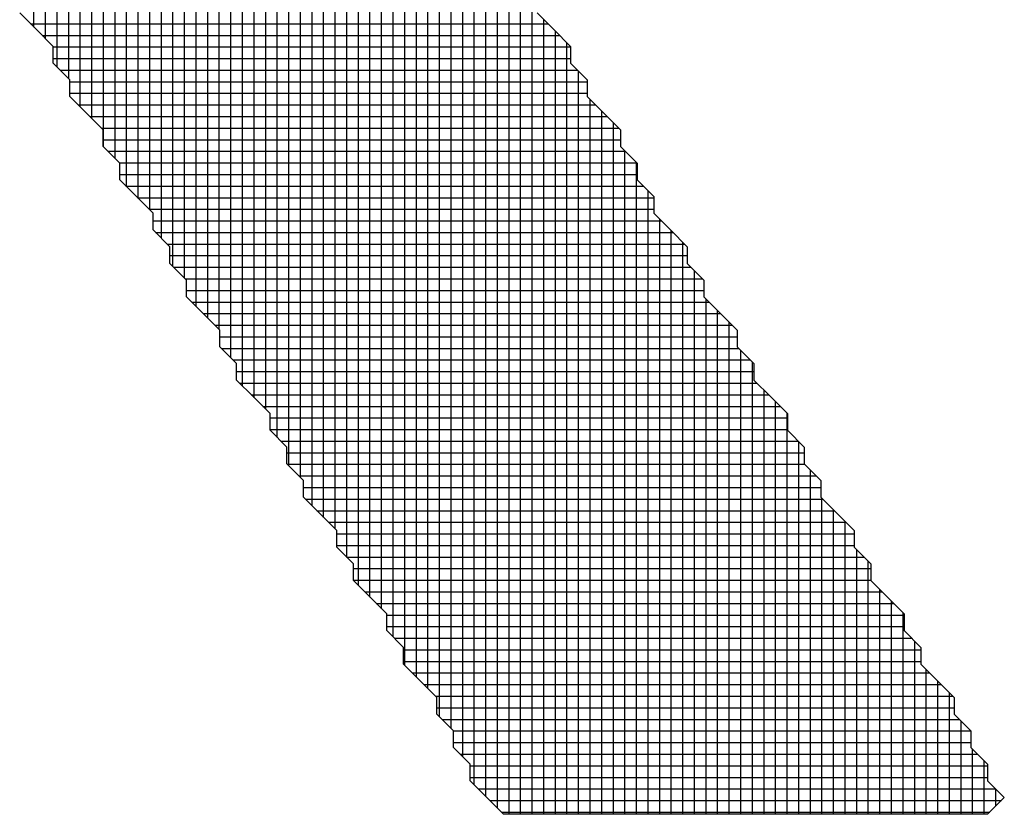
# Model space of a CAD drawing. Units: millimetres. Extents: x -45773 to -43803, y 33096 to 35294.
# Drawn here: x -45365 to -45361, y 33958 to 33961 of the extents above; entities that cross this region are included whole.
import ezdxf

# ---------------------------------------------------------------- set-up
doc = ezdxf.new("R2010")
doc.units = ezdxf.units.MM
doc.layers.add('Sonniger opisy', color=255, linetype='Continuous')

msp = doc.modelspace()

# ---------------------------------------------------------------- linework, layer by layer
at = {"layer": 'Sonniger opisy', "color": 251, "ltscale": 0.5}
for p, q in [((-45363.3138, 33957.8779), (-45363.3138, 33966.1998)), ((-45363.3138, 33957.8779), (-45363.3138, 33966.1998)), ((-45363.2651, 33957.7589), (-45363.2651, 33966.1998)), ((-45363.2651, 33957.7589), (-45363.2651, 33966.1998)), ((-45363.2163, 33957.7102), (-45363.2163, 33966.1998)), ((-45363.2163, 33957.7102), (-45363.2163, 33966.1998)), ((-45363.1676, 33957.6614), (-45363.1676, 33966.1998)), ((-45363.1676, 33957.6614), (-45363.1676, 33966.1998)), ((-45363.1188, 33957.6354), (-45363.1188, 33966.1771)), ((-45363.1188, 33957.6354), (-45363.1188, 33966.1771)), ((-45363.0701, 33957.6354), (-45363.0701, 33966.1296)), ((-45363.0701, 33957.6354), (-45363.0701, 33966.1296)), ((-45363.0213, 33957.6354), (-45363.0213, 33966.1296)), ((-45363.0213, 33957.6354), (-45363.0213, 33966.1296)), ((-45363.3626, 33957.9968), (-45363.3626, 33963.3813)), ((-45363.3626, 33957.9968), (-45363.3626, 33963.3813)), ((-45363.4113, 33958.0456), (-45363.4113, 33963.3326)), ((-45363.4113, 33958.0456), (-45363.4113, 33963.3326)), ((-45363.4601, 33958.1645), (-45363.4601, 33963.2838)), ((-45363.4601, 33958.1645), (-45363.4601, 33963.2838)), ((-45363.5088, 33958.2133), (-45363.5088, 33963.2351)), ((-45363.5088, 33958.2133), (-45363.5088, 33963.2351)), ((-45363.5576, 33958.262), (-45363.5576, 33963.1863)), ((-45363.5576, 33958.262), (-45363.5576, 33963.1863)), ((-45363.6063, 33958.381), (-45363.6063, 33963.1376)), ((-45363.6063, 33958.381), (-45363.6063, 33963.1376)), ((-45363.7038, 33958.5487), (-45363.7038, 33963.1103)), ((-45363.7038, 33958.5487), (-45363.7038, 33963.1103)), ((-45363.6551, 33958.4999), (-45363.6551, 33963.111)), ((-45363.6551, 33958.4999), (-45363.6551, 33963.111)), ((-45363.7526, 33958.5974), (-45363.7526, 33963.0615)), ((-45363.7526, 33958.5974), (-45363.7526, 33963.0615)), ((-45363.8988, 33958.8841), (-45363.8988, 33963.0408)), ((-45363.8988, 33958.8841), (-45363.8988, 33963.0408)), ((-45363.8501, 33958.8353), (-45363.8501, 33963.0408)), ((-45363.8501, 33958.8353), (-45363.8501, 33963.0408)), ((-45363.8013, 33958.7164), (-45363.8013, 33963.0408)), ((-45363.8013, 33958.7164), (-45363.8013, 33963.0408)), ((-45364.3863, 33959.7226), (-45364.3863, 33962.9706)), ((-45364.3863, 33959.7226), (-45364.3863, 33962.9706)), ((-45364.3376, 33959.6738), (-45364.3376, 33962.9706)), ((-45364.3376, 33959.6738), (-45364.3376, 33962.9706)), ((-45364.2888, 33959.5549), (-45364.2888, 33962.9706)), ((-45364.2888, 33959.5549), (-45364.2888, 33962.9706)), ((-45364.2401, 33959.4359), (-45364.2401, 33962.9706)), ((-45364.2401, 33959.4359), (-45364.2401, 33962.9706)), ((-45364.1913, 33959.3872), (-45364.1913, 33962.9706)), ((-45364.1913, 33959.3872), (-45364.1913, 33962.9706)), ((-45364.1426, 33959.3384), (-45364.1426, 33962.9706)), ((-45364.1426, 33959.3384), (-45364.1426, 33962.9706)), ((-45364.0938, 33959.2195), (-45364.0938, 33962.9706)), ((-45364.0938, 33959.2195), (-45364.0938, 33962.9706)), ((-45364.0451, 33959.1005), (-45364.0451, 33962.9706)), ((-45364.0451, 33959.1005), (-45364.0451, 33962.9706)), ((-45363.9963, 33959.0518), (-45363.9963, 33962.9706)), ((-45363.9963, 33959.0518), (-45363.9963, 33962.9706)), ((-45363.9476, 33958.9328), (-45363.9476, 33963.0069)), ((-45363.9476, 33958.9328), (-45363.9476, 33963.0069)), ((-45364.4351, 33959.7713), (-45364.4351, 33962.9406)), ((-45364.4351, 33959.7713), (-45364.4351, 33962.9406)), ((-45365.1176, 33960.9452), (-45365.1176, 33962.9004)), ((-45365.1176, 33960.9452), (-45365.1176, 33962.9004)), ((-45365.0688, 33960.8965), (-45365.0688, 33962.9004)), ((-45365.0688, 33960.8965), (-45365.0688, 33962.9004)), ((-45365.0201, 33960.7775), (-45365.0201, 33962.9004)), ((-45365.0201, 33960.7775), (-45365.0201, 33962.9004)), ((-45364.9713, 33960.7288), (-45364.9713, 33962.9004)), ((-45364.9713, 33960.7288), (-45364.9713, 33962.9004)), ((-45364.9226, 33960.6098), (-45364.9226, 33962.9004)), ((-45364.9226, 33960.6098), (-45364.9226, 33962.9004)), ((-45364.8738, 33960.5611), (-45364.8738, 33962.9004)), ((-45364.8738, 33960.5611), (-45364.8738, 33962.9004)), ((-45364.8251, 33960.4421), (-45364.8251, 33962.9004)), ((-45364.8251, 33960.4421), (-45364.8251, 33962.9004)), ((-45364.7763, 33960.3934), (-45364.7763, 33962.9004)), ((-45364.7763, 33960.3934), (-45364.7763, 33962.9004)), ((-45364.7276, 33960.2744), (-45364.7276, 33962.9004)), ((-45364.7276, 33960.2744), (-45364.7276, 33962.9004)), ((-45364.6788, 33960.2257), (-45364.6788, 33962.9004)), ((-45364.6788, 33960.2257), (-45364.6788, 33962.9004)), ((-45364.6301, 33960.1769), (-45364.6301, 33962.9004)), ((-45364.6301, 33960.1769), (-45364.6301, 33962.9004)), ((-45364.5813, 33960.058), (-45364.5813, 33962.9004)), ((-45364.5813, 33960.058), (-45364.5813, 33962.9004)), ((-45364.5326, 33959.939), (-45364.5326, 33962.9004)), ((-45364.5326, 33959.939), (-45364.5326, 33962.9004)), ((-45364.4838, 33959.8903), (-45364.4838, 33962.9004)), ((-45364.4838, 33959.8903), (-45364.4838, 33962.9004)), ((-45365.1319, 33960.9596), (-45362.9557, 33960.9596)), ((-45365.1319, 33960.9596), (-45362.9557, 33960.9596)), ((-45362.9726, 33957.6354), (-45362.9726, 33960.9764)), ((-45362.9726, 33957.6354), (-45362.9726, 33960.9764)), ((-45365.0832, 33960.9108), (-45362.907, 33960.9108)), ((-45365.0832, 33960.9108), (-45362.907, 33960.9108)), ((-45362.9238, 33957.6354), (-45362.9238, 33960.9277)), ((-45362.9238, 33957.6354), (-45362.9238, 33960.9277)), ((-45365.0369, 33960.8621), (-45362.8607, 33960.8621)), ((-45365.0369, 33960.8621), (-45362.8607, 33960.8621)), ((-45362.8751, 33957.6354), (-45362.8751, 33960.8789)), ((-45362.8751, 33957.6354), (-45362.8751, 33960.8789)), ((-45365.0369, 33960.8133), (-45362.8607, 33960.8133)), ((-45365.0369, 33960.8133), (-45362.8607, 33960.8133)), ((-45365.0071, 33960.7646), (-45362.8309, 33960.7646)), ((-45365.0071, 33960.7646), (-45362.8309, 33960.7646)), ((-45362.8263, 33957.6354), (-45362.8263, 33960.76)), ((-45362.8263, 33957.6354), (-45362.8263, 33960.76)), ((-45364.9667, 33960.7158), (-45362.7905, 33960.7158)), ((-45364.9667, 33960.7158), (-45362.7905, 33960.7158)), ((-45364.9667, 33960.6671), (-45362.7905, 33960.6671)), ((-45364.9667, 33960.6671), (-45362.7905, 33960.6671)), ((-45364.9311, 33960.6183), (-45362.7549, 33960.6183)), ((-45364.9311, 33960.6183), (-45362.7549, 33960.6183)), ((-45362.7776, 33957.6354), (-45362.7776, 33960.641)), ((-45362.7776, 33957.6354), (-45362.7776, 33960.641)), ((-45364.8823, 33960.5696), (-45362.7061, 33960.5696)), ((-45364.8823, 33960.5696), (-45362.7061, 33960.5696)), ((-45362.7288, 33957.6354), (-45362.7288, 33960.5923)), ((-45362.7288, 33957.6354), (-45362.7288, 33960.5923)), ((-45362.6801, 33957.6354), (-45362.6801, 33960.5435)), ((-45362.6801, 33957.6354), (-45362.6801, 33960.5435)), ((-45364.8336, 33960.5208), (-45362.6574, 33960.5208)), ((-45364.8336, 33960.5208), (-45362.6574, 33960.5208)), ((-45364.8263, 33960.4721), (-45362.6501, 33960.4721)), ((-45364.8263, 33960.4721), (-45362.6501, 33960.4721)), ((-45364.8063, 33960.4233), (-45362.6301, 33960.4233)), ((-45364.8063, 33960.4233), (-45362.6301, 33960.4233)), ((-45362.6313, 33957.6354), (-45362.6313, 33960.4246)), ((-45362.6313, 33957.6354), (-45362.6313, 33960.4246)), ((-45364.7575, 33960.3746), (-45362.5813, 33960.3746)), ((-45364.7575, 33960.3746), (-45362.5813, 33960.3746)), ((-45362.5826, 33957.6354), (-45362.5826, 33960.3758)), ((-45362.5826, 33957.6354), (-45362.5826, 33960.3758)), ((-45364.7561, 33960.3258), (-45362.5799, 33960.3258)), ((-45364.7561, 33960.3258), (-45362.5799, 33960.3258)), ((-45364.7302, 33960.2771), (-45362.554, 33960.2771)), ((-45364.7302, 33960.2771), (-45362.554, 33960.2771)), ((-45362.5338, 33957.6354), (-45362.5338, 33960.2569)), ((-45362.5338, 33957.6354), (-45362.5338, 33960.2569)), ((-45364.6815, 33960.2283), (-45362.5097, 33960.2283)), ((-45364.6815, 33960.2283), (-45362.5097, 33960.2283)), ((-45364.6327, 33960.1796), (-45362.5097, 33960.1796)), ((-45364.6327, 33960.1796), (-45362.5097, 33960.1796)), ((-45364.6157, 33960.1308), (-45362.478, 33960.1308)), ((-45364.6157, 33960.1308), (-45362.478, 33960.1308)), ((-45362.4851, 33957.6354), (-45362.4851, 33960.1379)), ((-45362.4851, 33957.6354), (-45362.4851, 33960.1379)), ((-45364.6054, 33960.0821), (-45362.4292, 33960.0821)), ((-45364.6054, 33960.0821), (-45362.4292, 33960.0821)), ((-45362.4363, 33957.6354), (-45362.4363, 33960.0892)), ((-45362.4363, 33957.6354), (-45362.4363, 33960.0892)), ((-45364.5567, 33960.0333), (-45362.3805, 33960.0333)), ((-45364.5567, 33960.0333), (-45362.3805, 33960.0333)), ((-45362.3876, 33957.6354), (-45362.3876, 33960.0404)), ((-45362.3876, 33957.6354), (-45362.3876, 33960.0404)), ((-45364.5455, 33959.9846), (-45362.3693, 33959.9846)), ((-45364.5455, 33959.9846), (-45362.3693, 33959.9846)), ((-45364.5294, 33959.9358), (-45362.3532, 33959.9358)), ((-45364.5294, 33959.9358), (-45362.3532, 33959.9358)), ((-45362.3388, 33957.6354), (-45362.3388, 33959.9215)), ((-45362.3388, 33957.6354), (-45362.3388, 33959.9215)), ((-45364.4806, 33959.8871), (-45362.3044, 33959.8871)), ((-45364.4806, 33959.8871), (-45362.3044, 33959.8871)), ((-45364.4753, 33959.8383), (-45362.2991, 33959.8383)), ((-45364.4753, 33959.8383), (-45362.2991, 33959.8383)), ((-45364.4533, 33959.7896), (-45362.2771, 33959.7896)), ((-45364.4533, 33959.7896), (-45362.2771, 33959.7896)), ((-45362.2901, 33957.6354), (-45362.2901, 33959.8025)), ((-45362.2901, 33957.6354), (-45362.2901, 33959.8025)), ((-45364.4046, 33959.7408), (-45362.2284, 33959.7408)), ((-45364.4046, 33959.7408), (-45362.2284, 33959.7408)), ((-45362.2413, 33957.6354), (-45362.2413, 33959.7538)), ((-45362.2413, 33957.6354), (-45362.2413, 33959.7538)), ((-45362.1926, 33957.6354), (-45362.1926, 33959.705)), ((-45362.1926, 33957.6354), (-45362.1926, 33959.705)), ((-45364.3558, 33959.6921), (-45362.1796, 33959.6921)), ((-45364.3558, 33959.6921), (-45362.1796, 33959.6921)), ((-45364.3349, 33959.6433), (-45362.1587, 33959.6433)), ((-45364.3349, 33959.6433), (-45362.1587, 33959.6433)), ((-45364.3285, 33959.5946), (-45362.1523, 33959.5946)), ((-45364.3285, 33959.5946), (-45362.1523, 33959.5946)), ((-45362.1438, 33957.6354), (-45362.1438, 33959.5861)), ((-45362.1438, 33957.6354), (-45362.1438, 33959.5861)), ((-45364.2798, 33959.5458), (-45362.1036, 33959.5458)), ((-45364.2798, 33959.5458), (-45362.1036, 33959.5458)), ((-45362.0951, 33957.6354), (-45362.0951, 33959.5373)), ((-45362.0951, 33957.6354), (-45362.0951, 33959.5373)), ((-45364.2647, 33959.4971), (-45362.0885, 33959.4971)), ((-45364.2647, 33959.4971), (-45362.0885, 33959.4971)), ((-45364.2525, 33959.4483), (-45362.0763, 33959.4483)), ((-45364.2525, 33959.4483), (-45362.0763, 33959.4483)), ((-45362.0463, 33957.6354), (-45362.0463, 33959.4184)), ((-45362.0463, 33957.6354), (-45362.0463, 33959.4184)), ((-45364.2037, 33959.3996), (-45362.0275, 33959.3996)), ((-45364.2037, 33959.3996), (-45362.0275, 33959.3996)), ((-45361.9976, 33957.6354), (-45361.9976, 33959.3696)), ((-45361.9976, 33957.6354), (-45361.9976, 33959.3696)), ((-45364.155, 33959.3508), (-45361.9788, 33959.3508)), ((-45364.155, 33959.3508), (-45361.9788, 33959.3508)), ((-45364.1243, 33959.3021), (-45361.9481, 33959.3021)), ((-45364.1243, 33959.3021), (-45361.9481, 33959.3021)), ((-45361.9488, 33957.6354), (-45361.9488, 33959.3209)), ((-45361.9488, 33957.6354), (-45361.9488, 33959.3209)), ((-45364.1243, 33959.2533), (-45361.9481, 33959.2533)), ((-45364.1243, 33959.2533), (-45361.9481, 33959.2533)), ((-45364.0789, 33959.2046), (-45361.9027, 33959.2046)), ((-45364.0789, 33959.2046), (-45361.9027, 33959.2046)), ((-45361.9001, 33957.6354), (-45361.9001, 33959.2019)), ((-45361.9001, 33957.6354), (-45361.9001, 33959.2019)), ((-45364.0541, 33959.1558), (-45361.8779, 33959.1558)), ((-45364.0541, 33959.1558), (-45361.8779, 33959.1558)), ((-45364.0516, 33959.1071), (-45361.8754, 33959.1071)), ((-45364.0516, 33959.1071), (-45361.8754, 33959.1071)), ((-45361.8513, 33957.6354), (-45361.8513, 33959.083)), ((-45361.8513, 33957.6354), (-45361.8513, 33959.083)), ((-45364.0029, 33959.0583), (-45361.8267, 33959.0583)), ((-45364.0029, 33959.0583), (-45361.8267, 33959.0583)), ((-45363.9839, 33959.0096), (-45361.8077, 33959.0096)), ((-45363.9839, 33959.0096), (-45361.8077, 33959.0096)), ((-45363.9756, 33958.9608), (-45361.7994, 33958.9608)), ((-45363.9756, 33958.9608), (-45361.7994, 33958.9608)), ((-45361.8026, 33957.6354), (-45361.8026, 33958.964)), ((-45361.8026, 33957.6354), (-45361.8026, 33958.964)), ((-45363.9268, 33958.9121), (-45361.7506, 33958.9121)), ((-45363.9268, 33958.9121), (-45361.7506, 33958.9121)), ((-45361.7538, 33957.6354), (-45361.7538, 33958.9153)), ((-45361.7538, 33957.6354), (-45361.7538, 33958.9153)), ((-45363.8781, 33958.8633), (-45361.7019, 33958.8633)), ((-45363.8781, 33958.8633), (-45361.7019, 33958.8633)), ((-45361.7051, 33957.6354), (-45361.7051, 33958.8665)), ((-45361.7051, 33957.6354), (-45361.7051, 33958.8665)), ((-45363.8435, 33958.8146), (-45361.6673, 33958.8146)), ((-45363.8435, 33958.8146), (-45361.6673, 33958.8146)), ((-45363.8435, 33958.7658), (-45361.6673, 33958.7658)), ((-45363.8435, 33958.7658), (-45361.6673, 33958.7658)), ((-45361.6563, 33957.6354), (-45361.6563, 33958.7476)), ((-45361.6563, 33957.6354), (-45361.6563, 33958.7476)), ((-45363.802, 33958.7171), (-45361.6258, 33958.7171)), ((-45363.802, 33958.7171), (-45361.6258, 33958.7171)), ((-45363.7733, 33958.6683), (-45361.5971, 33958.6683)), ((-45363.7733, 33958.6683), (-45361.5971, 33958.6683)), ((-45361.6076, 33957.6354), (-45361.6076, 33958.6988)), ((-45361.6076, 33957.6354), (-45361.6076, 33958.6988)), ((-45363.7733, 33958.6196), (-45361.5971, 33958.6196)), ((-45363.7733, 33958.6196), (-45361.5971, 33958.6196)), ((-45361.5588, 33957.6354), (-45361.5588, 33958.5799)), ((-45361.5588, 33957.6354), (-45361.5588, 33958.5799)), ((-45363.726, 33958.5708), (-45361.5498, 33958.5708)), ((-45363.726, 33958.5708), (-45361.5498, 33958.5708)), ((-45363.6772, 33958.5221), (-45361.501, 33958.5221)), ((-45363.6772, 33958.5221), (-45361.501, 33958.5221)), ((-45361.5101, 33957.6354), (-45361.5101, 33958.5311)), ((-45361.5101, 33957.6354), (-45361.5101, 33958.5311)), ((-45363.6329, 33958.4733), (-45361.4567, 33958.4733)), ((-45363.6329, 33958.4733), (-45361.4567, 33958.4733)), ((-45361.4613, 33957.6354), (-45361.4613, 33958.4824)), ((-45361.4613, 33957.6354), (-45361.4613, 33958.4824)), ((-45363.6329, 33958.4246), (-45361.4567, 33958.4246)), ((-45363.6329, 33958.4246), (-45361.4567, 33958.4246)), ((-45363.6012, 33958.3758), (-45361.425, 33958.3758)), ((-45363.6012, 33958.3758), (-45361.425, 33958.3758)), ((-45361.4126, 33957.6354), (-45361.4126, 33958.3634)), ((-45361.4126, 33957.6354), (-45361.4126, 33958.3634)), ((-45363.5627, 33958.3271), (-45361.3865, 33958.3271)), ((-45363.5627, 33958.3271), (-45361.3865, 33958.3271)), ((-45363.5627, 33958.2783), (-45361.3865, 33958.2783)), ((-45363.5627, 33958.2783), (-45361.3865, 33958.2783)), ((-45363.5251, 33958.2296), (-45361.3489, 33958.2296)), ((-45363.5251, 33958.2296), (-45361.3489, 33958.2296)), ((-45361.3638, 33957.6354), (-45361.3638, 33958.2445)), ((-45361.3638, 33957.6354), (-45361.3638, 33958.2445)), ((-45363.4764, 33958.1808), (-45361.3002, 33958.1808)), ((-45363.4764, 33958.1808), (-45361.3002, 33958.1808)), ((-45361.3151, 33957.6354), (-45361.3151, 33958.1957)), ((-45361.3151, 33957.6354), (-45361.3151, 33958.1957)), ((-45363.4276, 33958.1321), (-45361.2514, 33958.1321)), ((-45363.4276, 33958.1321), (-45361.2514, 33958.1321)), ((-45361.2663, 33957.6354), (-45361.2663, 33958.147)), ((-45361.2663, 33957.6354), (-45361.2663, 33958.147)), ((-45363.4223, 33958.0833), (-45361.2461, 33958.0833)), ((-45363.4223, 33958.0833), (-45361.2461, 33958.0833)), ((-45363.4003, 33958.0346), (-45361.2241, 33958.0346)), ((-45363.4003, 33958.0346), (-45361.2241, 33958.0346)), ((-45361.2176, 33957.6354), (-45361.2176, 33958.028)), ((-45361.2176, 33957.6354), (-45361.2176, 33958.028)), ((-45363.3521, 33957.9858), (-45361.1759, 33957.9858)), ((-45363.3521, 33957.9858), (-45361.1759, 33957.9858)), ((-45363.3521, 33957.9371), (-45361.1759, 33957.9371)), ((-45363.3521, 33957.9371), (-45361.1759, 33957.9371)), ((-45363.3243, 33957.8883), (-45361.1481, 33957.8883)), ((-45363.3243, 33957.8883), (-45361.1481, 33957.8883)), ((-45361.1688, 33957.6354), (-45361.1688, 33957.9091)), ((-45361.1688, 33957.6354), (-45361.1688, 33957.9091)), ((-45363.2819, 33957.8396), (-45361.1057, 33957.8396)), ((-45363.2819, 33957.8396), (-45361.1057, 33957.8396)), ((-45361.1201, 33957.6354), (-45361.1201, 33957.8603)), ((-45361.1201, 33957.6354), (-45361.1201, 33957.8603)), ((-45363.2819, 33957.7908), (-45361.1057, 33957.7908)), ((-45363.2819, 33957.7908), (-45361.1057, 33957.7908)), ((-45363.2482, 33957.7421), (-45361.072, 33957.7421)), ((-45363.2482, 33957.7421), (-45361.072, 33957.7421)), ((-45361.0713, 33957.6698), (-45361.0713, 33957.7414)), ((-45361.0713, 33957.6698), (-45361.0713, 33957.7414)), ((-45363.1995, 33957.6933), (-45361.0478, 33957.6933)), ((-45363.1995, 33957.6933), (-45361.0478, 33957.6933)), ((-45363.1507, 33957.6446), (-45361.0965, 33957.6446)), ((-45363.1507, 33957.6446), (-45361.0965, 33957.6446))]:
    msp.add_line(p, q, dxfattribs=at)
at = {"layer": 'Sonniger opisy', "color": 251, "linetype": 'Continuous', "ltscale": 0.5}
for p, q in [((-45365.1071, 33960.9348), (-45365.1773, 33961.005)), ((-45365.1071, 33960.9348), (-45365.1773, 33961.005)), ((-45363.0011, 33961.005), (-45362.9309, 33960.9348)), ((-45363.0011, 33961.005), (-45362.9309, 33960.9348)), ((-45365.0369, 33960.8646), (-45365.1071, 33960.9348)), ((-45365.0369, 33960.8646), (-45365.1071, 33960.9348)), ((-45362.9309, 33960.9348), (-45362.8607, 33960.8646)), ((-45362.9309, 33960.9348), (-45362.8607, 33960.8646)), ((-45365.0369, 33960.7944), (-45365.0369, 33960.8646)), ((-45365.0369, 33960.7944), (-45365.0369, 33960.8646)), ((-45362.8607, 33960.8646), (-45362.8607, 33960.7944)), ((-45362.8607, 33960.8646), (-45362.8607, 33960.7944)), ((-45364.9667, 33960.7242), (-45365.0369, 33960.7944)), ((-45364.9667, 33960.7242), (-45365.0369, 33960.7944)), ((-45362.8607, 33960.7944), (-45362.7905, 33960.7242)), ((-45362.8607, 33960.7944), (-45362.7905, 33960.7242)), ((-45364.9667, 33960.654), (-45364.9667, 33960.7242)), ((-45364.9667, 33960.654), (-45364.9667, 33960.7242)), ((-45362.7905, 33960.7242), (-45362.7905, 33960.654)), ((-45362.7905, 33960.7242), (-45362.7905, 33960.654)), ((-45364.8965, 33960.5838), (-45364.9667, 33960.654)), ((-45364.8965, 33960.5838), (-45364.9667, 33960.654)), ((-45362.7905, 33960.654), (-45362.7203, 33960.5838)), ((-45362.7905, 33960.654), (-45362.7203, 33960.5838)), ((-45364.8263, 33960.5136), (-45364.8965, 33960.5838)), ((-45364.8263, 33960.5136), (-45364.8965, 33960.5838)), ((-45362.7203, 33960.5838), (-45362.6501, 33960.5136)), ((-45362.7203, 33960.5838), (-45362.6501, 33960.5136)), ((-45364.8263, 33960.4434), (-45364.8263, 33960.5136)), ((-45364.8263, 33960.4434), (-45364.8263, 33960.5136)), ((-45362.6501, 33960.5136), (-45362.6501, 33960.4434)), ((-45362.6501, 33960.5136), (-45362.6501, 33960.4434)), ((-45364.7561, 33960.3732), (-45364.8263, 33960.4434)), ((-45364.7561, 33960.3732), (-45364.8263, 33960.4434)), ((-45362.6501, 33960.4434), (-45362.5799, 33960.3732)), ((-45362.6501, 33960.4434), (-45362.5799, 33960.3732)), ((-45364.7561, 33960.303), (-45364.7561, 33960.3732)), ((-45364.7561, 33960.303), (-45364.7561, 33960.3732)), ((-45362.5799, 33960.3732), (-45362.5799, 33960.303)), ((-45362.5799, 33960.3732), (-45362.5799, 33960.303)), ((-45364.6859, 33960.2328), (-45364.7561, 33960.303)), ((-45364.6859, 33960.2328), (-45364.7561, 33960.303)), ((-45362.5799, 33960.303), (-45362.5097, 33960.2328)), ((-45362.5799, 33960.303), (-45362.5097, 33960.2328)), ((-45364.6157, 33960.1626), (-45364.6859, 33960.2328)), ((-45364.6157, 33960.1626), (-45364.6859, 33960.2328)), ((-45362.5097, 33960.2328), (-45362.5097, 33960.1626)), ((-45362.5097, 33960.2328), (-45362.5097, 33960.1626)), ((-45364.6157, 33960.0924), (-45364.6157, 33960.1626)), ((-45364.6157, 33960.0924), (-45364.6157, 33960.1626)), ((-45362.5097, 33960.1626), (-45362.4395, 33960.0924)), ((-45362.5097, 33960.1626), (-45362.4395, 33960.0924)), ((-45364.5455, 33960.0222), (-45364.6157, 33960.0924)), ((-45364.5455, 33960.0222), (-45364.6157, 33960.0924)), ((-45362.4395, 33960.0924), (-45362.3693, 33960.0222)), ((-45362.4395, 33960.0924), (-45362.3693, 33960.0222)), ((-45364.5455, 33959.952), (-45364.5455, 33960.0222)), ((-45364.5455, 33959.952), (-45364.5455, 33960.0222)), ((-45362.3693, 33960.0222), (-45362.3693, 33959.952)), ((-45362.3693, 33960.0222), (-45362.3693, 33959.952)), ((-45364.4753, 33959.8818), (-45364.5455, 33959.952)), ((-45364.4753, 33959.8818), (-45364.5455, 33959.952)), ((-45362.3693, 33959.952), (-45362.2991, 33959.8818)), ((-45362.3693, 33959.952), (-45362.2991, 33959.8818)), ((-45364.4753, 33959.8116), (-45364.4753, 33959.8818)), ((-45364.4753, 33959.8116), (-45364.4753, 33959.8818)), ((-45362.2991, 33959.8818), (-45362.2991, 33959.8116)), ((-45362.2991, 33959.8818), (-45362.2991, 33959.8116)), ((-45364.4051, 33959.7414), (-45364.4753, 33959.8116)), ((-45364.4051, 33959.7414), (-45364.4753, 33959.8116)), ((-45362.2991, 33959.8116), (-45362.2289, 33959.7414)), ((-45362.2991, 33959.8116), (-45362.2289, 33959.7414)), ((-45364.3349, 33959.6712), (-45364.4051, 33959.7414)), ((-45364.3349, 33959.6712), (-45364.4051, 33959.7414)), ((-45362.2289, 33959.7414), (-45362.1587, 33959.6712)), ((-45362.2289, 33959.7414), (-45362.1587, 33959.6712)), ((-45364.3349, 33959.601), (-45364.3349, 33959.6712)), ((-45364.3349, 33959.601), (-45364.3349, 33959.6712)), ((-45362.1587, 33959.6712), (-45362.1587, 33959.601)), ((-45362.1587, 33959.6712), (-45362.1587, 33959.601)), ((-45364.2647, 33959.5308), (-45364.3349, 33959.601)), ((-45364.2647, 33959.5308), (-45364.3349, 33959.601)), ((-45362.1587, 33959.601), (-45362.0885, 33959.5308)), ((-45362.1587, 33959.601), (-45362.0885, 33959.5308)), ((-45364.2647, 33959.4606), (-45364.2647, 33959.5308)), ((-45364.2647, 33959.4606), (-45364.2647, 33959.5308)), ((-45362.0885, 33959.5308), (-45362.0885, 33959.4606)), ((-45362.0885, 33959.5308), (-45362.0885, 33959.4606)), ((-45364.1945, 33959.3904), (-45364.2647, 33959.4606)), ((-45364.1945, 33959.3904), (-45364.2647, 33959.4606)), ((-45362.0885, 33959.4606), (-45362.0183, 33959.3904)), ((-45362.0885, 33959.4606), (-45362.0183, 33959.3904)), ((-45364.1243, 33959.3202), (-45364.1945, 33959.3904)), ((-45364.1243, 33959.3202), (-45364.1945, 33959.3904)), ((-45362.0183, 33959.3904), (-45361.9481, 33959.3202)), ((-45362.0183, 33959.3904), (-45361.9481, 33959.3202)), ((-45364.1243, 33959.25), (-45364.1243, 33959.3202)), ((-45364.1243, 33959.25), (-45364.1243, 33959.3202)), ((-45361.9481, 33959.3202), (-45361.9481, 33959.25)), ((-45361.9481, 33959.3202), (-45361.9481, 33959.25)), ((-45364.0541, 33959.1798), (-45364.1243, 33959.25)), ((-45364.0541, 33959.1798), (-45364.1243, 33959.25)), ((-45361.9481, 33959.25), (-45361.8779, 33959.1798)), ((-45361.9481, 33959.25), (-45361.8779, 33959.1798)), ((-45364.0541, 33959.1096), (-45364.0541, 33959.1798)), ((-45364.0541, 33959.1096), (-45364.0541, 33959.1798)), ((-45361.8779, 33959.1798), (-45361.8779, 33959.1096)), ((-45361.8779, 33959.1798), (-45361.8779, 33959.1096)), ((-45363.9839, 33959.0394), (-45364.0541, 33959.1096)), ((-45363.9839, 33959.0394), (-45364.0541, 33959.1096)), ((-45361.8779, 33959.1096), (-45361.8077, 33959.0394)), ((-45361.8779, 33959.1096), (-45361.8077, 33959.0394)), ((-45363.9839, 33958.9692), (-45363.9839, 33959.0394)), ((-45363.9839, 33958.9692), (-45363.9839, 33959.0394)), ((-45361.8077, 33959.0394), (-45361.8077, 33958.9692)), ((-45361.8077, 33959.0394), (-45361.8077, 33958.9692)), ((-45363.9137, 33958.899), (-45363.9839, 33958.9692)), ((-45363.9137, 33958.899), (-45363.9839, 33958.9692)), ((-45361.8077, 33958.9692), (-45361.7375, 33958.899)), ((-45361.8077, 33958.9692), (-45361.7375, 33958.899)), ((-45363.8435, 33958.8288), (-45363.9137, 33958.899)), ((-45363.8435, 33958.8288), (-45363.9137, 33958.899)), ((-45361.7375, 33958.899), (-45361.6673, 33958.8288)), ((-45361.7375, 33958.899), (-45361.6673, 33958.8288)), ((-45363.8435, 33958.7586), (-45363.8435, 33958.8288)), ((-45363.8435, 33958.7586), (-45363.8435, 33958.8288)), ((-45361.6673, 33958.8288), (-45361.6673, 33958.7586)), ((-45361.6673, 33958.8288), (-45361.6673, 33958.7586)), ((-45363.7733, 33958.6884), (-45363.8435, 33958.7586)), ((-45363.7733, 33958.6884), (-45363.8435, 33958.7586)), ((-45361.6673, 33958.7586), (-45361.5971, 33958.6884)), ((-45361.6673, 33958.7586), (-45361.5971, 33958.6884)), ((-45363.7733, 33958.6182), (-45363.7733, 33958.6884)), ((-45363.7733, 33958.6182), (-45363.7733, 33958.6884)), ((-45361.5971, 33958.6884), (-45361.5971, 33958.6182)), ((-45361.5971, 33958.6884), (-45361.5971, 33958.6182)), ((-45363.7031, 33958.548), (-45363.7733, 33958.6182)), ((-45363.7031, 33958.548), (-45363.7733, 33958.6182)), ((-45361.5971, 33958.6182), (-45361.5269, 33958.548)), ((-45361.5971, 33958.6182), (-45361.5269, 33958.548)), ((-45363.6329, 33958.4778), (-45363.7031, 33958.548)), ((-45363.6329, 33958.4778), (-45363.7031, 33958.548)), ((-45361.5269, 33958.548), (-45361.4567, 33958.4778)), ((-45361.5269, 33958.548), (-45361.4567, 33958.4778)), ((-45363.6329, 33958.4076), (-45363.6329, 33958.4778)), ((-45363.6329, 33958.4076), (-45363.6329, 33958.4778)), ((-45361.4567, 33958.4778), (-45361.4567, 33958.4076)), ((-45361.4567, 33958.4778), (-45361.4567, 33958.4076)), ((-45363.5627, 33958.3374), (-45363.6329, 33958.4076)), ((-45363.5627, 33958.3374), (-45363.6329, 33958.4076)), ((-45361.4567, 33958.4076), (-45361.3865, 33958.3374)), ((-45361.4567, 33958.4076), (-45361.3865, 33958.3374)), ((-45363.5627, 33958.2672), (-45363.5627, 33958.3374)), ((-45363.5627, 33958.2672), (-45363.5627, 33958.3374)), ((-45361.3865, 33958.3374), (-45361.3865, 33958.2672)), ((-45361.3865, 33958.3374), (-45361.3865, 33958.2672)), ((-45363.4925, 33958.197), (-45363.5627, 33958.2672)), ((-45363.4925, 33958.197), (-45363.5627, 33958.2672)), ((-45361.3865, 33958.2672), (-45361.3163, 33958.197)), ((-45361.3865, 33958.2672), (-45361.3163, 33958.197)), ((-45363.4223, 33958.1268), (-45363.4925, 33958.197)), ((-45363.4223, 33958.1268), (-45363.4925, 33958.197)), ((-45361.3163, 33958.197), (-45361.2461, 33958.1268)), ((-45361.3163, 33958.197), (-45361.2461, 33958.1268)), ((-45363.4223, 33958.0566), (-45363.4223, 33958.1268)), ((-45363.4223, 33958.0566), (-45363.4223, 33958.1268)), ((-45361.2461, 33958.1268), (-45361.2461, 33958.0566)), ((-45361.2461, 33958.1268), (-45361.2461, 33958.0566)), ((-45363.3521, 33957.9864), (-45363.4223, 33958.0566)), ((-45363.3521, 33957.9864), (-45363.4223, 33958.0566)), ((-45361.2461, 33958.0566), (-45361.1759, 33957.9864)), ((-45361.2461, 33958.0566), (-45361.1759, 33957.9864)), ((-45363.3521, 33957.9162), (-45363.3521, 33957.9864)), ((-45363.3521, 33957.9162), (-45363.3521, 33957.9864)), ((-45361.1759, 33957.9864), (-45361.1759, 33957.9162)), ((-45361.1759, 33957.9864), (-45361.1759, 33957.9162)), ((-45363.2819, 33957.846), (-45363.3521, 33957.9162)), ((-45363.2819, 33957.846), (-45363.3521, 33957.9162)), ((-45361.1759, 33957.9162), (-45361.1057, 33957.846)), ((-45361.1759, 33957.9162), (-45361.1057, 33957.846)), ((-45363.2819, 33957.7758), (-45363.2819, 33957.846)), ((-45363.2819, 33957.7758), (-45363.2819, 33957.846)), ((-45361.1057, 33957.846), (-45361.1057, 33957.7758)), ((-45361.1057, 33957.846), (-45361.1057, 33957.7758)), ((-45363.2117, 33957.7056), (-45363.2819, 33957.7758)), ((-45363.2117, 33957.7056), (-45363.2819, 33957.7758)), ((-45361.1057, 33957.7758), (-45361.0355, 33957.7056)), ((-45361.1057, 33957.7758), (-45361.0355, 33957.7056)), ((-45363.1415, 33957.6354), (-45363.2117, 33957.7056)), ((-45363.1415, 33957.6354), (-45363.2117, 33957.7056)), ((-45361.0355, 33957.7056), (-45361.1057, 33957.6354)), ((-45361.0355, 33957.7056), (-45361.1057, 33957.6354)), ((-45363.0713, 33957.6354), (-45363.1415, 33957.6354)), ((-45363.0713, 33957.6354), (-45363.1415, 33957.6354)), ((-45363.0011, 33957.6354), (-45363.0713, 33957.6354)), ((-45363.0011, 33957.6354), (-45363.0713, 33957.6354)), ((-45362.9309, 33957.6354), (-45363.0011, 33957.6354)), ((-45362.9309, 33957.6354), (-45363.0011, 33957.6354)), ((-45362.8607, 33957.6354), (-45362.9309, 33957.6354)), ((-45362.8607, 33957.6354), (-45362.9309, 33957.6354)), ((-45362.7905, 33957.6354), (-45362.8607, 33957.6354)), ((-45362.7905, 33957.6354), (-45362.8607, 33957.6354)), ((-45362.7203, 33957.6354), (-45362.7905, 33957.6354)), ((-45362.7203, 33957.6354), (-45362.7905, 33957.6354)), ((-45362.6501, 33957.6354), (-45362.7203, 33957.6354)), ((-45362.6501, 33957.6354), (-45362.7203, 33957.6354)), ((-45362.5799, 33957.6354), (-45362.6501, 33957.6354)), ((-45362.5799, 33957.6354), (-45362.6501, 33957.6354)), ((-45362.5097, 33957.6354), (-45362.5799, 33957.6354)), ((-45362.5097, 33957.6354), (-45362.5799, 33957.6354)), ((-45362.4395, 33957.6354), (-45362.5097, 33957.6354)), ((-45362.4395, 33957.6354), (-45362.5097, 33957.6354)), ((-45362.3693, 33957.6354), (-45362.4395, 33957.6354)), ((-45362.3693, 33957.6354), (-45362.4395, 33957.6354)), ((-45362.2991, 33957.6354), (-45362.3693, 33957.6354)), ((-45362.2991, 33957.6354), (-45362.3693, 33957.6354)), ((-45362.2289, 33957.6354), (-45362.2991, 33957.6354)), ((-45362.2289, 33957.6354), (-45362.2991, 33957.6354)), ((-45362.1587, 33957.6354), (-45362.2289, 33957.6354)), ((-45362.1587, 33957.6354), (-45362.2289, 33957.6354)), ((-45362.0885, 33957.6354), (-45362.1587, 33957.6354)), ((-45362.0885, 33957.6354), (-45362.1587, 33957.6354)), ((-45362.0183, 33957.6354), (-45362.0885, 33957.6354)), ((-45362.0183, 33957.6354), (-45362.0885, 33957.6354)), ((-45361.9481, 33957.6354), (-45362.0183, 33957.6354)), ((-45361.9481, 33957.6354), (-45362.0183, 33957.6354)), ((-45361.8779, 33957.6354), (-45361.9481, 33957.6354)), ((-45361.8779, 33957.6354), (-45361.9481, 33957.6354)), ((-45361.8077, 33957.6354), (-45361.8779, 33957.6354)), ((-45361.8077, 33957.6354), (-45361.8779, 33957.6354)), ((-45361.7375, 33957.6354), (-45361.8077, 33957.6354)), ((-45361.7375, 33957.6354), (-45361.8077, 33957.6354)), ((-45361.6673, 33957.6354), (-45361.7375, 33957.6354)), ((-45361.6673, 33957.6354), (-45361.7375, 33957.6354)), ((-45361.5971, 33957.6354), (-45361.6673, 33957.6354)), ((-45361.5971, 33957.6354), (-45361.6673, 33957.6354)), ((-45361.5269, 33957.6354), (-45361.5971, 33957.6354)), ((-45361.5269, 33957.6354), (-45361.5971, 33957.6354)), ((-45361.4567, 33957.6354), (-45361.5269, 33957.6354)), ((-45361.4567, 33957.6354), (-45361.5269, 33957.6354)), ((-45361.3865, 33957.6354), (-45361.4567, 33957.6354)), ((-45361.3865, 33957.6354), (-45361.4567, 33957.6354)), ((-45361.3163, 33957.6354), (-45361.3865, 33957.6354)), ((-45361.3163, 33957.6354), (-45361.3865, 33957.6354)), ((-45361.2461, 33957.6354), (-45361.3163, 33957.6354)), ((-45361.2461, 33957.6354), (-45361.3163, 33957.6354)), ((-45361.1759, 33957.6354), (-45361.2461, 33957.6354)), ((-45361.1759, 33957.6354), (-45361.2461, 33957.6354)), ((-45361.1057, 33957.6354), (-45361.1759, 33957.6354)), ((-45361.1057, 33957.6354), (-45361.1759, 33957.6354))]:
    msp.add_line(p, q, dxfattribs=at)

doc.saveas('drawing.dxf')
